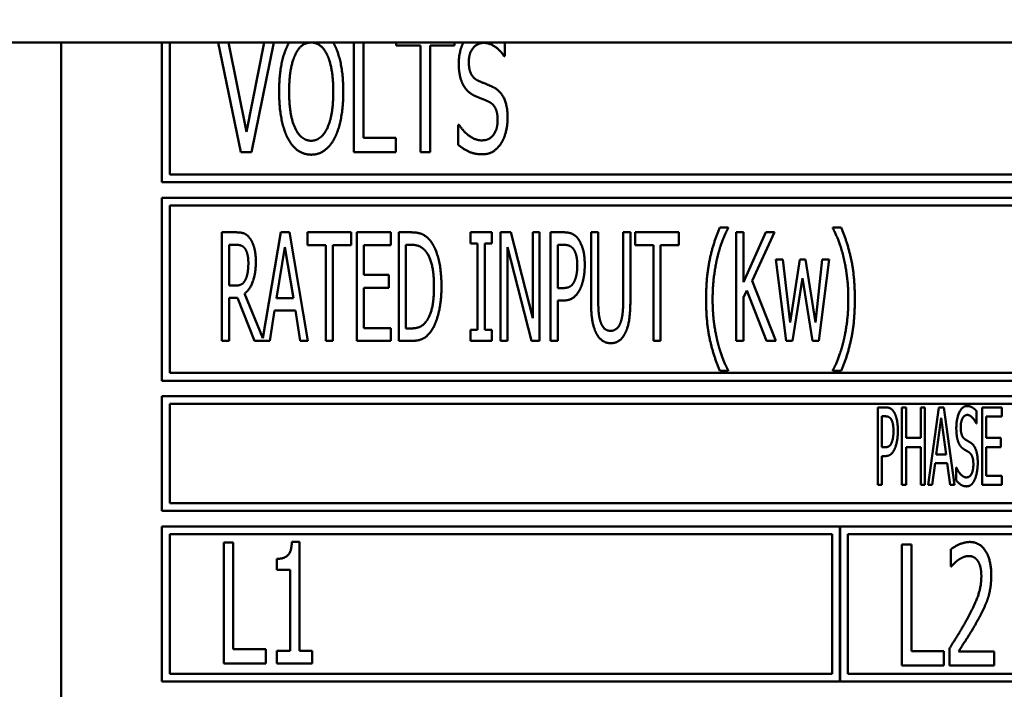
# Model space of a CAD drawing. Units: millimetres. Extents: x 65 to 5840, y 100 to 4100.
# Drawn here: x 1361 to 1393, y 1347 to 1369 of the extents above; entities that cross this region are included whole.
import ezdxf

# ---------------------------------------------------------------- set-up
doc = ezdxf.new("R2010")
doc.units = ezdxf.units.MM
doc.header["$LTSCALE"] = 20
doc.layers.add('Dimension (ISO)', color=7, linetype='Continuous', lineweight=25)
doc.layers.add('Visible (ISO)', color=7, linetype='Continuous', lineweight=50)
doc.styles.add('Note Text (ISO)', font='tahoma.ttf')
doc.dimstyles.new('Default (ISO)', dxfattribs={"dimscale": 20, "dimtxt": 2.5, "dimasz": 2.5, "dimexe": 1, "dimexo": 2, "dimgap": 0.762, "dimtad": 1, "dimtoh": 1, "dimdec": 1, "dimrnd": 1e-08, "dimzin": 0, "dimdsep": 46, "dimtxsty": 'Note Text (ISO)', "dimcen": 0.09, "dimdle": 10, "dimclrd": 256, "dimclre": 256, "dimclrt": 256, "dimadec": 1, "dimazin": 0, "dimtfac": 1.40208, "dimtmove": 0, "dimatfit": 3, "dimfxl": 1, "dimtolj": 1, "dimtzin": 0, "dimlwd": -1, "dimlwe": -1, "dimarcsym": 0})

# ---------------------------------------------------------------- blocks, each defined once
blk = doc.blocks.new('*D9')
at = {"layer": 'Defpoints', "color": 0, "transparency": 16777216}
for p in [(839.29, 2070.682), (2114.29, 2070.682), (2114.29, 1075.898)]:
    blk.add_point(p, dxfattribs=at)
at = {"layer": 'Dimension (ISO)', "transparency": 16777216}
for p, q in [((839.29, 2030.682), (839.29, 1055.898)), ((2114.29, 2030.682), (2114.29, 1055.898)), ((889.29, 1075.898), (2064.29, 1075.898))]:
    blk.add_line(p, q, dxfattribs=at)
for points in [[(889.29, 1084.231), (889.29, 1067.565), (839.29, 1075.898)], [(2064.29, 1084.231), (2064.29, 1067.565), (2114.29, 1075.898)]]:
    blk.add_solid(points, dxfattribs=at)
at = {"layer": 'Dimension (ISO)', "transparency": 16777216, "insert": (1407.297, 1143.22), "char_height": 50, "attachment_point": 1, "style": 'Note Text (ISO)'}
blk.add_mtext('\\A1;1275', dxfattribs=at)

msp = doc.modelspace()

# ---------------------------------------------------------------- linework, layer by layer
at = {"layer": 'Visible (ISO)'}
for p, q in [((1926.19, 1368.182), (903.19, 1368.182)), ((1362.39, 1368.182), (1362.39, 1336.382)), ((1365.64, 1368.182), (1365.64, 1363.682)), ((1365.89, 1363.932), (1365.89, 1368.182)), ((1367.453, 1368.182), (1368.18, 1364.65)), ((1368.357, 1365.307), (1367.783, 1368.182)), ((1368.931, 1368.182), (1368.357, 1365.307)), ((1368.518, 1364.65), (1369.245, 1368.182)), ((1371.821, 1368.182), (1371.821, 1364.65)), ((1372.131, 1365.111), (1372.131, 1368.182)), ((1373.183, 1368.182), (1373.183, 1368.089)), ((1373.183, 1368.089), (1373.967, 1368.089)), ((1373.967, 1368.089), (1373.967, 1364.65)), ((1374.276, 1368.089), (1375.06, 1368.089)), ((1374.276, 1364.65), (1374.276, 1368.089)), ((1375.06, 1368.089), (1375.06, 1368.182)), ((1376.682, 1367.747), (1376.682, 1368.182)), ((1376.659, 1367.747), (1376.682, 1367.747)), ((1375.184, 1365.535), (1375.184, 1364.884)), ((1375.206, 1365.535), (1375.184, 1365.535)), ((1373.177, 1365.111), (1372.131, 1365.111)), ((1373.177, 1364.65), (1373.177, 1365.111)), ((1368.18, 1364.65), (1368.518, 1364.65)), ((1371.821, 1364.65), (1373.177, 1364.65)), ((1373.967, 1364.65), (1374.276, 1364.65)), ((1365.64, 1363.682), (1398.39, 1363.682)), ((1398.14, 1363.932), (1365.89, 1363.932)), ((1365.64, 1363.182), (1365.64, 1357.282)), ((1431.14, 1363.182), (1365.64, 1363.182)), ((1365.89, 1357.532), (1365.89, 1362.932)), ((1365.89, 1362.932), (1430.89, 1362.932)), ((1368.019, 1362.065), (1367.569, 1362.065)), ((1367.569, 1362.065), (1367.569, 1358.565)), ((1369.463, 1362.065), (1368.888, 1358.653)), ((1369.75, 1362.065), (1369.463, 1362.065)), ((1370.34, 1358.565), (1369.75, 1362.065)), ((1370.328, 1362.065), (1370.328, 1361.651)), ((1371.735, 1362.065), (1370.328, 1362.065)), ((1371.735, 1361.651), (1371.735, 1362.065)), ((1373.009, 1362.065), (1371.914, 1362.065)), ((1371.914, 1362.065), (1371.914, 1358.565)), ((1373.009, 1361.651), (1373.009, 1362.065)), ((1373.264, 1362.065), (1373.264, 1358.565)), ((1373.661, 1362.065), (1373.264, 1362.065)), ((1375.578, 1362.065), (1375.578, 1361.707)), ((1376.259, 1362.065), (1375.578, 1362.065)), ((1376.259, 1361.707), (1376.259, 1362.065)), ((1376.548, 1362.065), (1376.548, 1358.565)), ((1376.88, 1362.065), (1376.548, 1362.065)), ((1377.581, 1359.294), (1376.88, 1362.065)), ((1377.581, 1362.065), (1377.581, 1359.294)), ((1377.799, 1362.065), (1377.581, 1362.065)), ((1377.799, 1358.565), (1377.799, 1362.065)), ((1378.154, 1362.065), (1378.154, 1358.565)), ((1378.593, 1362.065), (1378.154, 1362.065)), ((1379.458, 1362.065), (1379.458, 1359.881)), ((1379.691, 1362.065), (1379.458, 1362.065)), ((1379.691, 1359.881), (1379.691, 1362.065)), ((1380.494, 1362.065), (1380.494, 1359.869)), ((1380.726, 1362.065), (1380.494, 1362.065)), ((1380.726, 1359.881), (1380.726, 1362.065)), ((1380.879, 1362.065), (1380.879, 1361.651)), ((1382.286, 1362.065), (1380.879, 1362.065)), ((1382.286, 1361.651), (1382.286, 1362.065)), ((1383.874, 1362.221), (1383.605, 1362.221)), ((1383.874, 1362.198), (1383.874, 1362.221)), ((1384.138, 1362.065), (1384.138, 1358.565)), ((1384.371, 1362.065), (1384.138, 1362.065)), ((1384.371, 1360.457), (1384.371, 1362.065)), ((1385.086, 1362.065), (1384.371, 1360.457)), ((1384.646, 1360.502), (1385.369, 1362.065)), ((1385.369, 1362.065), (1385.086, 1362.065)), ((1387.247, 1362.221), (1387.247, 1362.198)), ((1387.516, 1362.221), (1387.247, 1362.221)), ((1367.801, 1360.346), (1367.801, 1361.662)), ((1367.801, 1361.662), (1368.031, 1361.662)), ((1369.333, 1359.94), (1369.602, 1361.591)), ((1369.602, 1361.591), (1369.872, 1359.94)), ((1370.328, 1361.651), (1370.915, 1361.651)), ((1370.915, 1361.651), (1370.915, 1358.565)), ((1371.148, 1361.651), (1371.735, 1361.651)), ((1371.148, 1358.565), (1371.148, 1361.651)), ((1372.146, 1361.651), (1373.009, 1361.651)), ((1372.146, 1360.692), (1372.146, 1361.651)), ((1373.496, 1358.968), (1373.496, 1361.662)), ((1373.496, 1361.662), (1373.675, 1361.662)), ((1375.578, 1361.707), (1375.802, 1361.707)), ((1375.802, 1361.707), (1375.802, 1358.922)), ((1376.035, 1361.707), (1376.259, 1361.707)), ((1376.035, 1358.922), (1376.035, 1361.707)), ((1376.767, 1361.583), (1377.538, 1358.565)), ((1376.767, 1358.565), (1376.767, 1361.583)), ((1378.386, 1360.267), (1378.386, 1361.662)), ((1378.386, 1361.662), (1378.579, 1361.662)), ((1380.879, 1361.651), (1381.466, 1361.651)), ((1381.466, 1361.651), (1381.466, 1358.565)), ((1381.699, 1361.651), (1382.286, 1361.651)), ((1381.699, 1358.565), (1381.699, 1361.651)), ((1385.409, 1361.191), (1385.746, 1358.565)), ((1385.639, 1361.191), (1385.409, 1361.191)), ((1385.871, 1359.158), (1385.639, 1361.191)), ((1386.183, 1361.191), (1385.871, 1359.158)), ((1386.365, 1361.191), (1386.183, 1361.191)), ((1386.685, 1359.158), (1386.365, 1361.191)), ((1386.904, 1361.191), (1386.685, 1359.158)), ((1386.796, 1358.565), (1387.128, 1361.191)), ((1387.128, 1361.191), (1386.904, 1361.191)), ((1372.949, 1360.692), (1372.146, 1360.692)), ((1372.949, 1360.278), (1372.949, 1360.692)), ((1385.412, 1358.565), (1384.646, 1360.502)), ((1385.951, 1358.565), (1386.268, 1360.59)), ((1386.268, 1360.59), (1386.589, 1358.565)), ((1368.005, 1360.346), (1367.801, 1360.346)), ((1372.146, 1360.278), (1372.949, 1360.278)), ((1372.146, 1358.979), (1372.146, 1360.278)), ((1378.545, 1360.267), (1378.386, 1360.267)), ((1384.371, 1359.963), (1384.473, 1360.193)), ((1384.473, 1360.193), (1385.108, 1358.565)), ((1367.801, 1358.565), (1367.801, 1359.957)), ((1367.801, 1359.957), (1368.068, 1359.957)), ((1368.068, 1359.957), (1368.621, 1358.565)), ((1368.888, 1358.653), (1368.3, 1360.088)), ((1369.872, 1359.94), (1369.333, 1359.94)), ((1378.386, 1359.869), (1378.585, 1359.869)), ((1378.386, 1358.565), (1378.386, 1359.869)), ((1384.371, 1358.565), (1384.371, 1359.963)), ((1369.109, 1358.565), (1369.267, 1359.543)), ((1369.267, 1359.543), (1369.937, 1359.543)), ((1369.937, 1359.543), (1370.096, 1358.565)), ((1373.009, 1358.979), (1372.146, 1358.979)), ((1373.009, 1358.565), (1373.009, 1358.979)), ((1373.675, 1358.968), (1373.496, 1358.968)), ((1375.578, 1358.922), (1375.578, 1358.565)), ((1375.802, 1358.922), (1375.578, 1358.922)), ((1376.259, 1358.922), (1376.035, 1358.922)), ((1376.259, 1358.565), (1376.259, 1358.922)), ((1367.569, 1358.565), (1367.801, 1358.565)), ((1368.621, 1358.565), (1369.109, 1358.565)), ((1370.096, 1358.565), (1370.34, 1358.565)), ((1370.915, 1358.565), (1371.148, 1358.565)), ((1371.914, 1358.565), (1373.009, 1358.565)), ((1373.264, 1358.565), (1373.667, 1358.565)), ((1375.578, 1358.565), (1376.259, 1358.565)), ((1376.548, 1358.565), (1376.767, 1358.565)), ((1377.538, 1358.565), (1377.799, 1358.565)), ((1378.154, 1358.565), (1378.386, 1358.565)), ((1381.466, 1358.565), (1381.699, 1358.565)), ((1384.138, 1358.565), (1384.371, 1358.565)), ((1385.108, 1358.565), (1385.412, 1358.565)), ((1385.746, 1358.565), (1385.951, 1358.565)), ((1386.589, 1358.565), (1386.796, 1358.565)), ((1383.874, 1357.598), (1383.874, 1357.62)), ((1387.247, 1357.62), (1387.247, 1357.598)), ((1430.89, 1357.532), (1365.89, 1357.532)), ((1383.605, 1357.598), (1383.874, 1357.598)), ((1387.247, 1357.598), (1387.516, 1357.598)), ((1365.64, 1357.282), (1431.14, 1357.282)), ((1365.64, 1356.782), (1365.64, 1353.082)), ((1431.14, 1356.782), (1365.64, 1356.782)), ((1365.89, 1356.532), (1399.854, 1356.532)), ((1365.89, 1353.332), (1365.89, 1356.532)), ((1388.693, 1356.421), (1388.693, 1353.921)), ((1388.95, 1356.421), (1388.693, 1356.421)), ((1389.469, 1356.421), (1389.469, 1353.921)), ((1389.605, 1356.421), (1389.469, 1356.421)), ((1389.605, 1355.44), (1389.605, 1356.421)), ((1390.079, 1356.421), (1390.079, 1355.44)), ((1390.215, 1356.421), (1390.079, 1356.421)), ((1390.215, 1353.921), (1390.215, 1356.421)), ((1390.656, 1356.421), (1390.312, 1353.921)), ((1390.824, 1356.421), (1390.656, 1356.421)), ((1391.169, 1353.921), (1390.824, 1356.421)), ((1392.694, 1356.421), (1392.052, 1356.421)), ((1392.052, 1356.421), (1392.052, 1353.921)), ((1392.694, 1356.125), (1392.694, 1356.421)), ((1388.829, 1355.136), (1388.829, 1356.133)), ((1388.829, 1356.133), (1388.942, 1356.133)), ((1390.579, 1354.903), (1390.737, 1356.084)), ((1390.737, 1356.084), (1390.895, 1354.903)), ((1391.874, 1355.906), (1391.874, 1356.303)), ((1392.188, 1356.125), (1392.694, 1356.125)), ((1392.188, 1355.44), (1392.188, 1356.125)), ((1391.864, 1355.906), (1391.874, 1355.906)), ((1390.079, 1355.44), (1389.605, 1355.44)), ((1392.66, 1355.44), (1392.188, 1355.44)), ((1392.66, 1355.144), (1392.66, 1355.44)), ((1388.922, 1355.136), (1388.829, 1355.136)), ((1389.605, 1355.144), (1390.079, 1355.144)), ((1389.605, 1353.921), (1389.605, 1355.144)), ((1390.079, 1355.144), (1390.079, 1353.921)), ((1392.188, 1355.144), (1392.66, 1355.144)), ((1392.188, 1354.216), (1392.188, 1355.144)), ((1388.829, 1354.853), (1388.944, 1354.853)), ((1388.829, 1353.921), (1388.829, 1354.853)), ((1390.895, 1354.903), (1390.579, 1354.903)), ((1390.45, 1353.921), (1390.541, 1354.62)), ((1390.541, 1354.62), (1390.934, 1354.62)), ((1390.934, 1354.62), (1391.025, 1353.921)), ((1391.215, 1354.488), (1391.215, 1354.071)), ((1391.226, 1354.488), (1391.215, 1354.488)), ((1392.694, 1354.216), (1392.188, 1354.216)), ((1392.694, 1353.921), (1392.694, 1354.216)), ((1388.693, 1353.921), (1388.829, 1353.921)), ((1389.469, 1353.921), (1389.605, 1353.921)), ((1390.079, 1353.921), (1390.215, 1353.921)), ((1390.312, 1353.921), (1390.45, 1353.921)), ((1391.025, 1353.921), (1391.169, 1353.921)), ((1392.052, 1353.921), (1392.694, 1353.921)), ((1399.82, 1353.332), (1365.89, 1353.332)), ((1365.64, 1353.082), (1431.14, 1353.082)), ((1365.64, 1352.582), (1365.64, 1347.582)), ((1387.473, 1352.582), (1365.64, 1352.582)), ((1387.473, 1347.582), (1387.473, 1352.582)), ((1387.483, 1352.582), (1387.483, 1347.582)), ((1409.306, 1352.582), (1387.483, 1352.582)), ((1365.89, 1347.832), (1365.89, 1352.332)), ((1365.89, 1352.332), (1387.223, 1352.332)), ((1387.223, 1352.332), (1387.223, 1347.832)), ((1387.733, 1347.832), (1387.733, 1352.332)), ((1387.733, 1352.332), (1409.056, 1352.332)), ((1367.627, 1352.069), (1367.627, 1348.169)), ((1367.937, 1352.069), (1367.627, 1352.069)), ((1367.937, 1348.631), (1367.937, 1352.069)), ((1370.067, 1352.082), (1369.823, 1352.082)), ((1370.067, 1348.568), (1370.067, 1352.082)), ((1389.47, 1352), (1389.47, 1348.1)), ((1389.78, 1352), (1389.47, 1352)), ((1389.78, 1348.561), (1389.78, 1352)), ((1391.05, 1351.848), (1391.05, 1351.292)), ((1369.343, 1351.539), (1369.343, 1351.181)), ((1391.05, 1351.292), (1391.066, 1351.292)), ((1369.343, 1351.181), (1369.766, 1351.181)), ((1369.766, 1351.181), (1369.766, 1348.568)), ((1368.983, 1348.631), (1367.937, 1348.631)), ((1368.983, 1348.169), (1368.983, 1348.631)), ((1369.343, 1348.568), (1369.343, 1348.169)), ((1369.766, 1348.568), (1369.343, 1348.568)), ((1370.481, 1348.568), (1370.067, 1348.568)), ((1370.481, 1348.169), (1370.481, 1348.568)), ((1390.826, 1348.561), (1389.78, 1348.561)), ((1390.826, 1348.1), (1390.826, 1348.561)), ((1391.003, 1348.653), (1391.003, 1348.1)), ((1392.447, 1348.552), (1391.297, 1348.552)), ((1392.447, 1348.1), (1392.447, 1348.552)), ((1367.627, 1348.169), (1368.983, 1348.169)), ((1369.343, 1348.169), (1370.481, 1348.169)), ((1389.47, 1348.1), (1390.826, 1348.1)), ((1391.003, 1348.1), (1392.447, 1348.1)), ((1387.223, 1347.832), (1365.89, 1347.832)), ((1409.056, 1347.832), (1387.733, 1347.832)), ((1365.64, 1347.582), (1387.473, 1347.582)), ((1387.483, 1347.582), (1409.306, 1347.582))]:
    msp.add_line(p, q, dxfattribs=at)
for points in [[(1369.694, 1368.104), (1369.558, 1367.836), (1369.413, 1367.09), (1369.413, 1366.6)], [(1369.737, 1368.182), (1369.715, 1368.145), (1369.694, 1368.104)], [(1371.198, 1368.104), (1371.177, 1368.145), (1371.154, 1368.182)], [(1371.479, 1366.6), (1371.479, 1367.087), (1371.331, 1367.845), (1371.198, 1368.104)], [(1375.35, 1368.182), (1375.199, 1367.895), (1375.199, 1367.504)], [(1375.522, 1367.558), (1375.522, 1367.833), (1375.79, 1368.171), (1376.005, 1368.171)], [(1376.005, 1368.171), (1376.198, 1368.171), (1376.546, 1367.918), (1376.659, 1367.747)], [(1369.735, 1366.6), (1369.735, 1366.979), (1369.833, 1367.58), (1369.928, 1367.779)], [(1370.964, 1367.779), (1371.056, 1367.583), (1371.157, 1366.986), (1371.157, 1366.6)], [(1375.199, 1367.504), (1375.199, 1367.276), (1375.278, 1366.929), (1375.351, 1366.799)], [(1375.828, 1366.951), (1375.68, 1367.017), (1375.522, 1367.311), (1375.522, 1367.558)], [(1376.309, 1366.745), (1376.214, 1366.793), (1375.929, 1366.907), (1375.828, 1366.951)], [(1369.413, 1366.6), (1369.413, 1366.12), (1369.558, 1365.358), (1369.691, 1365.099)], [(1370.446, 1365.017), (1370.12, 1365.017), (1369.735, 1365.832), (1369.735, 1366.6)], [(1371.157, 1366.6), (1371.157, 1365.832), (1370.772, 1365.017), (1370.446, 1365.017)], [(1371.198, 1365.099), (1371.334, 1365.358), (1371.479, 1366.126), (1371.479, 1366.6)], [(1375.351, 1366.799), (1375.427, 1366.669), (1375.616, 1366.508), (1375.737, 1366.455)], [(1376.773, 1365.762), (1376.773, 1366.126), (1376.549, 1366.622), (1376.309, 1366.745)], [(1375.737, 1366.455), (1375.872, 1366.398), (1376.053, 1366.328), (1376.16, 1366.278)], [(1376.16, 1366.278), (1376.312, 1366.205), (1376.451, 1365.914), (1376.451, 1365.68)], [(1375.929, 1365.029), (1375.749, 1365.029), (1375.36, 1365.295), (1375.206, 1365.535)], [(1376.451, 1365.68), (1376.451, 1365.386), (1376.189, 1365.029), (1375.929, 1365.029)], [(1376.561, 1364.934), (1376.663, 1365.089), (1376.773, 1365.532), (1376.773, 1365.762)], [(1369.691, 1365.099), (1369.83, 1364.836), (1370.209, 1364.568), (1370.446, 1364.568)], [(1370.446, 1364.568), (1370.674, 1364.568), (1371.056, 1364.827), (1371.198, 1365.099)], [(1375.952, 1364.58), (1376.163, 1364.58), (1376.448, 1364.764), (1376.561, 1364.934)], [(1375.184, 1364.884), (1375.342, 1364.757), (1375.696, 1364.58), (1375.952, 1364.58)], [(1368.465, 1361.88), (1368.374, 1362), (1368.17, 1362.065), (1368.019, 1362.065)], [(1374.288, 1361.787), (1374.188, 1361.917), (1373.908, 1362.065), (1373.661, 1362.065)], [(1379.05, 1361.846), (1378.965, 1361.963), (1378.746, 1362.065), (1378.593, 1362.065)], [(1383.605, 1362.221), (1383.398, 1361.736), (1383.165, 1360.632), (1383.165, 1359.909)], [(1383.534, 1361.279), (1383.608, 1361.577), (1383.781, 1362.025), (1383.874, 1362.198)], [(1387.247, 1362.198), (1387.335, 1362.036), (1387.516, 1361.571), (1387.587, 1361.279)], [(1387.956, 1359.909), (1387.956, 1360.641), (1387.72, 1361.736), (1387.516, 1362.221)], [(1368.663, 1361.115), (1368.663, 1361.39), (1368.556, 1361.761), (1368.465, 1361.88)], [(1374.642, 1360.312), (1374.642, 1360.822), (1374.458, 1361.563), (1374.288, 1361.787)], [(1379.257, 1361.01), (1379.257, 1361.302), (1379.146, 1361.713), (1379.05, 1361.846)], [(1368.031, 1361.662), (1368.13, 1361.662), (1368.261, 1361.608), (1368.312, 1361.543)], [(1368.312, 1361.543), (1368.368, 1361.466), (1368.422, 1361.231), (1368.422, 1361.078)], [(1373.675, 1361.662), (1373.831, 1361.662), (1374.044, 1361.563), (1374.135, 1361.452)], [(1374.135, 1361.452), (1374.268, 1361.29), (1374.401, 1360.72), (1374.401, 1360.318)], [(1378.579, 1361.662), (1378.687, 1361.662), (1378.834, 1361.602), (1378.891, 1361.529)], [(1378.891, 1361.529), (1378.953, 1361.444), (1379.016, 1361.177), (1379.016, 1360.995)], [(1368.3, 1360.088), (1368.468, 1360.213), (1368.663, 1360.732), (1368.663, 1361.115)], [(1383.375, 1359.909), (1383.375, 1360.295), (1383.463, 1360.99), (1383.534, 1361.279)], [(1387.587, 1361.279), (1387.658, 1360.987), (1387.746, 1360.298), (1387.746, 1359.909)], [(1368.422, 1361.078), (1368.422, 1360.896), (1368.374, 1360.624), (1368.323, 1360.527)], [(1379.016, 1360.995), (1379.016, 1360.828), (1378.968, 1360.581), (1378.917, 1360.476)], [(1379.104, 1360.233), (1379.175, 1360.374), (1379.257, 1360.783), (1379.257, 1361.01)], [(1368.323, 1360.527), (1368.266, 1360.417), (1368.107, 1360.346), (1368.005, 1360.346)], [(1378.917, 1360.476), (1378.86, 1360.357), (1378.687, 1360.267), (1378.545, 1360.267)], [(1374.401, 1360.318), (1374.401, 1359.909), (1374.279, 1359.365), (1374.157, 1359.2)], [(1374.285, 1358.846), (1374.449, 1359.061), (1374.642, 1359.833), (1374.642, 1360.312)], [(1378.585, 1359.869), (1378.769, 1359.869), (1379.013, 1360.054), (1379.104, 1360.233)], [(1379.458, 1359.881), (1379.458, 1359.506), (1379.535, 1358.996), (1379.626, 1358.814)], [(1379.767, 1359.175), (1379.722, 1359.308), (1379.691, 1359.637), (1379.691, 1359.881)], [(1380.494, 1359.869), (1380.494, 1359.634), (1380.462, 1359.308), (1380.417, 1359.175)], [(1380.559, 1358.814), (1380.652, 1358.993), (1380.726, 1359.515), (1380.726, 1359.881)], [(1383.165, 1359.909), (1383.165, 1359.169), (1383.401, 1358.083), (1383.605, 1357.598)], [(1383.534, 1358.539), (1383.46, 1358.84), (1383.375, 1359.506), (1383.375, 1359.909)], [(1387.516, 1357.598), (1387.723, 1358.083), (1387.956, 1359.183), (1387.956, 1359.909)], [(1387.746, 1359.909), (1387.746, 1359.518), (1387.661, 1358.843), (1387.587, 1358.539)], [(1374.157, 1359.2), (1374.061, 1359.067), (1373.828, 1358.968), (1373.675, 1358.968)], [(1380.091, 1358.888), (1379.975, 1358.888), (1379.813, 1359.033), (1379.767, 1359.175)], [(1380.417, 1359.175), (1380.372, 1359.033), (1380.201, 1358.888), (1380.091, 1358.888)], [(1373.667, 1358.565), (1373.879, 1358.565), (1374.152, 1358.678), (1374.285, 1358.846)], [(1379.626, 1358.814), (1379.708, 1358.653), (1379.938, 1358.491), (1380.091, 1358.491)], [(1380.091, 1358.491), (1380.252, 1358.491), (1380.477, 1358.65), (1380.559, 1358.814)], [(1383.874, 1357.62), (1383.784, 1357.782), (1383.605, 1358.25), (1383.534, 1358.539)], [(1387.587, 1358.539), (1387.519, 1358.256), (1387.338, 1357.782), (1387.247, 1357.62)], [(1389.22, 1356.265), (1389.171, 1356.348), (1389.042, 1356.421), (1388.95, 1356.421)], [(1391.568, 1356.465), (1391.418, 1356.465), (1391.224, 1356.054), (1391.224, 1355.75)], [(1391.874, 1356.303), (1391.809, 1356.382), (1391.655, 1356.465), (1391.568, 1356.465)], [(1388.942, 1356.133), (1389.007, 1356.133), (1389.092, 1356.09), (1389.125, 1356.038)], [(1389.125, 1356.038), (1389.163, 1355.977), (1389.2, 1355.787), (1389.2, 1355.657)], [(1389.341, 1355.667), (1389.341, 1355.876), (1389.277, 1356.169), (1389.22, 1356.265)], [(1391.365, 1355.785), (1391.365, 1355.961), (1391.483, 1356.178), (1391.578, 1356.178)], [(1391.578, 1356.178), (1391.661, 1356.178), (1391.815, 1356.015), (1391.864, 1355.906)], [(1391.224, 1355.75), (1391.224, 1355.604), (1391.258, 1355.381), (1391.29, 1355.298)], [(1391.499, 1355.396), (1391.434, 1355.438), (1391.365, 1355.627), (1391.365, 1355.785)], [(1389.2, 1355.657), (1389.2, 1355.537), (1389.171, 1355.361), (1389.141, 1355.286)], [(1389.252, 1355.112), (1389.293, 1355.213), (1389.341, 1355.505), (1389.341, 1355.667)], [(1391.71, 1355.264), (1391.669, 1355.294), (1391.544, 1355.367), (1391.499, 1355.396)], [(1389.141, 1355.286), (1389.108, 1355.201), (1389.005, 1355.136), (1388.922, 1355.136)], [(1388.944, 1354.853), (1389.056, 1354.853), (1389.198, 1354.984), (1389.252, 1355.112)], [(1391.29, 1355.298), (1391.323, 1355.215), (1391.408, 1355.112), (1391.461, 1355.077)], [(1391.461, 1355.077), (1391.519, 1355.041), (1391.598, 1354.996), (1391.645, 1354.964)], [(1391.914, 1354.634), (1391.914, 1354.867), (1391.817, 1355.185), (1391.71, 1355.264)], [(1391.645, 1354.964), (1391.712, 1354.917), (1391.773, 1354.731), (1391.773, 1354.581)], [(1391.544, 1354.164), (1391.465, 1354.164), (1391.292, 1354.334), (1391.226, 1354.488)], [(1391.773, 1354.581), (1391.773, 1354.393), (1391.657, 1354.164), (1391.544, 1354.164)], [(1391.821, 1354.103), (1391.866, 1354.202), (1391.914, 1354.486), (1391.914, 1354.634)], [(1391.215, 1354.071), (1391.284, 1353.99), (1391.44, 1353.876), (1391.554, 1353.876)], [(1391.554, 1353.876), (1391.647, 1353.876), (1391.773, 1353.994), (1391.821, 1354.103)], [(1369.823, 1352.082), (1369.811, 1351.766), (1369.583, 1351.539), (1369.343, 1351.539)], [(1391.651, 1352.082), (1391.496, 1352.082), (1391.148, 1351.927), (1391.05, 1351.848)], [(1392.349, 1351.011), (1392.349, 1351.504), (1391.98, 1352.082), (1391.651, 1352.082)], [(1391.294, 1351.507), (1391.373, 1351.561), (1391.547, 1351.63), (1391.629, 1351.63)], [(1391.629, 1351.63), (1391.714, 1351.63), (1391.86, 1351.551), (1391.916, 1351.472)], [(1391.066, 1351.292), (1391.104, 1351.336), (1391.227, 1351.463), (1391.294, 1351.507)], [(1391.916, 1351.472), (1391.97, 1351.393), (1392.03, 1351.147), (1392.03, 1350.982)], [(1392.03, 1350.982), (1392.03, 1350.669), (1391.834, 1350.082), (1391.569, 1349.592)], [(1392.229, 1350.23), (1392.286, 1350.394), (1392.349, 1350.78), (1392.349, 1351.011)], [(1391.916, 1349.563), (1392.008, 1349.724), (1392.169, 1350.059), (1392.229, 1350.23)], [(1391.569, 1349.592), (1391.436, 1349.348), (1391.158, 1348.896), (1391.003, 1348.653)], [(1391.297, 1348.552), (1391.404, 1348.719), (1391.768, 1349.295), (1391.916, 1349.563)]]:
    msp.add_open_spline(points, degree=2, dxfattribs=at)
for points, knots in [([(1369.928, 1367.779), (1370.022, 1367.987), (1370.264, 1368.172), (1370.409, 1368.182)], [-2, -2, -2, -1, -0.111384, -0.111384, -0.111384]), ([(1370.482, 1368.182), (1370.625, 1368.172), (1370.873, 1367.981), (1370.964, 1367.779)], [-1.89037, -1.89037, -1.89037, -1, 0, 0, 0])]:
    msp.add_open_spline(points, degree=2, knots=knots, dxfattribs=at)

# ---------------------------------------------------------------- dimensions: what is measured, and where the dimension line sits
at = {"layer": 'Dimension (ISO)'}
dim = msp.add_linear_dim(base=(2114.29, 1075.898), p1=(839.29, 2070.682), p2=(2114.29, 2070.682), angle=180, dimstyle='Default (ISO)', override={"dimgap": 0.762, "dimtoh": 0, "dimdec": 0, "dimtol": 0, "dimlim": 0, "dimtp": 0, "dimtm": 0, "dimtdec": 2, "dimtofl": 0, "dimatfit": 1}, dxfattribs=at)
dim.commit()
dim.dimension.update_dxf_attribs({"geometry": '*D9', "text_midpoint": (1476.79, 1075.898), "dimtype": 160})

doc.saveas('drawing.dxf')
